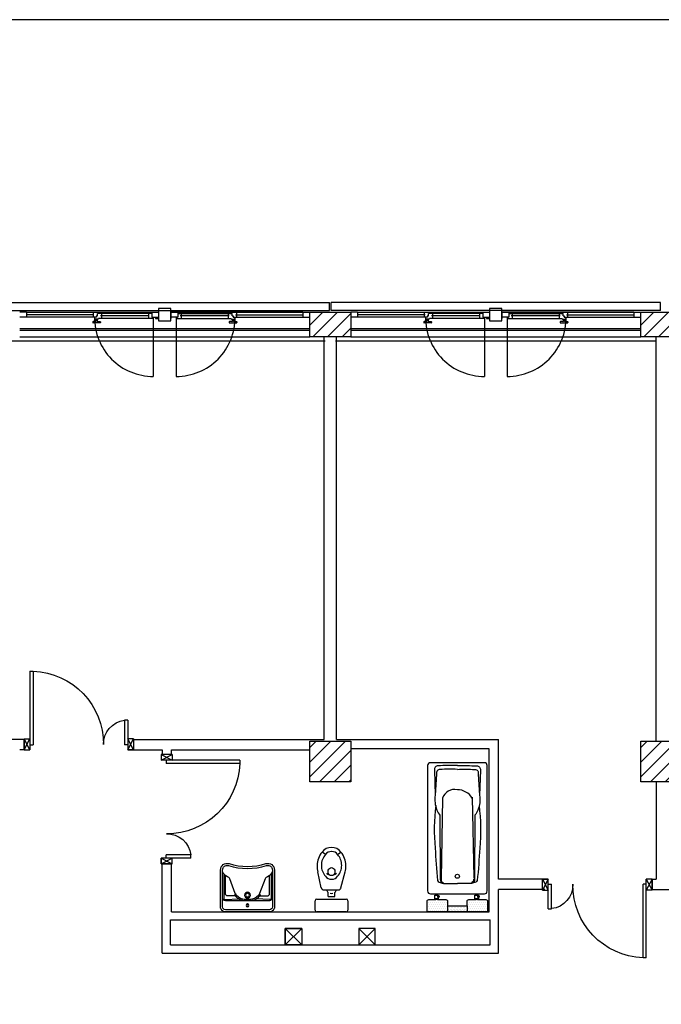
# Model space of a CAD drawing. Units: millimetres. Extents: x -7449 to -7320, y -13379 to -13282.
# Drawn here: x -7399 to -7391, y -13346 to -13333 of the extents above; entities that cross this region are included whole.
import ezdxf

# ---------------------------------------------------------------- set-up
doc = ezdxf.new("R2010")
doc.units = ezdxf.units.MM
for name, pattern in [('LINEA [15]', [0.3, 0.2, -0.1]), ('LINEA-PUNTO', [1, 0.5, -0.25, 0, -0.25]), ('TRATTEGGIATA', [0.2, 0.1, -0.1])]:
    doc.linetypes.add(name, pattern=pattern)
for name, color, linetype in [('02 APE-PILASTRI', 2, 'Continuous'), ('05 APE TRAVI', 1, 'Continuous'), ('06 APE VARIO', 7, 'Continuous'), ('BLOCCHIMURATURA', 5, 'Continuous'), ('Cartongessi', 1, 'Continuous'), ('COIBENTE', 8, 'Continuous'), ('FOROMETRIE2SOLAIO', 7, 'Continuous'), ('FOROMETRIE3SOLAIO', 7, 'Continuous'), ('INFISSI_ESTERNI', 8, 'Continuous'), ('INFISSI_INTERNI', 7, 'Continuous'), ('MURI', 3, 'Continuous'), ('MURI_IN_C_A', 4, 'Continuous'), ('PANNELLIPREF', 3, 'Continuous'), ('SANITARI', 8, 'Continuous')]:
    doc.layers.add(name, color=color, linetype=linetype)
pattern_1 = [(270, (163.096333, 96.388234), (-0.025, -0.0125), [0, -0.025])]

# ---------------------------------------------------------------- blocks, each defined once
blk = doc.blocks.new('PORTA120')
at = {"layer": 'INFISSI_INTERNI'}
for p, q in [((0.1, -0.135), (0.1, 0)), ((0.17, 0), (0.1, -0.135)), ((0.1, 0), (0.17, -0.135)), ((0.1, 0), (0.17, 0)), ((0.17, -0.963), (0.17, 0)), ((1.37, -0.127), (1.37, 0)), ((1.37, -0.127), (1.37, 0)), ((1.44, 0), (1.37, 0)), ((1.44, -0.127), (1.44, 0)), ((0.17, -0.063), (0.21, -0.063)), ((0.21, -0.963), (0.21, -0.063)), ((1.33, -0.363), (1.33, -0.063)), ((1.37, -0.063), (1.33, -0.063)), ((1.37, -0.135), (1.37, 0)), ((1.44, 0), (1.37, -0.135)), ((1.37, 0), (1.44, -0.135)), ((1.37, 0), (1.44, 0)), ((1.37, -0.363), (1.37, -0.063)), ((1.44, -0.127), (1.44, 0)), ((1.44, -0.127), (1.44, 0)), ((1.44, -0.135), (1.44, 0)), ((1.37, -0.363), (1.33, -0.363)), ((0.17, -0.963), (0.21, -0.963))]:
    blk.add_line(p, q, dxfattribs=at)
at = {"layer": 'INFISSI_INTERNI', "linetype": 'LINEA-PUNTO', "ltscale": 0.1}
for p, q in [((0.1, -0.135), (0.17, -0.135)), ((1.44, -0.135), (1.37, -0.135))]:
    blk.add_line(p, q, dxfattribs=at)
at = {"layer": 'INFISSI_INTERNI'}
for centre, radius, start, end in [((0.179, -0.072), 0.891, 272.0195, 0.5526), ((1.361, -0.072), 0.291, 178.2833, 263.8305)]:
    blk.add_arc(centre, radius, start, end, dxfattribs=at)
at = {"layer": 'MURI', "linetype": 'Continuous'}
for p, q in [((1.44, -0.127), (1.44, 0)), ((1.37, -0.127), (1.37, 0)), ((1.44, -0.127), (1.44, 0))]:
    blk.add_line(p, q, dxfattribs=at)
blk = doc.blocks.new('A$C622022E8')
at = {"layer": 'INFISSI_INTERNI', "ltscale": 0.1, "xscale": -1, "rotation": 90}
blk.add_blockref('PORTA120', (0, 1.44), dxfattribs=at)
blk = doc.blocks.new('BAGNOASSISTITO')
at = {"layer": 'SANITARI'}
h = blk.add_hatch(dxfattribs=at)
h.set_pattern_fill('DOTS', color=256, scale=0.4, angle=-90, style=0)
h.set_pattern_definition(pattern_1)
edge = h.paths.add_edge_path()
edge.add_line((1.79, 0.734), (1.79, 0.484))
edge.add_line((1.79, 0.484), (1.66, 0.484))
edge.add_arc((1.66, 0.504), 0.02, 180, 270, ccw=False)
edge.add_line((1.64, 0.504), (1.64, 0.714))
edge.add_arc((1.66, 0.714), 0.02, 90, 180, ccw=False)
edge.add_line((1.66, 0.734), (1.79, 0.734))
edge = h.paths.add_edge_path()
edge.add_line((1.64, 0.61), (1.63, 0.61))
edge.add_line((1.63, 0.59), (1.64, 0.59))
h = blk.add_hatch(dxfattribs=at)
h.set_pattern_fill('DOTS', color=256, scale=0.3, angle=-90, style=0)
h.set_pattern_definition([(270, (163.096333, 96.388234), (-0.01875, -0.009375), [0, -0.01875])])
h.paths.add_polyline_path([(1.79, 0.244), (1.715, 0.244), (1.715, 0.484), (1.79, 0.484)])
h = blk.add_hatch(dxfattribs=at)
h.set_pattern_fill('DOTS', color=256, scale=0.4, angle=-90, style=0)
h.set_pattern_definition(pattern_1)
edge = h.paths.add_edge_path()
edge.add_line((1.79, 0.244), (1.79, -0.006))
edge.add_line((1.79, -0.006), (1.66, -0.006))
edge.add_arc((1.66, 0.014), 0.02, 180, 270, ccw=False)
edge.add_line((1.64, 0.014), (1.64, 0.224))
edge.add_arc((1.66, 0.224), 0.02, 90, 180, ccw=False)
edge.add_line((1.66, 0.244), (1.79, 0.244))
for p, q in [((1.63, 0.61), (1.63, 0.59)), ((1.64, 0.61), (1.64, 0.59)), ((0.388, 0.546), (1.374, 0.564)), ((1.715, 0.484), (1.79, 0.484)), ((1.715, 0.244), (1.79, 0.244)), ((1.63, 0.12), (1.63, 0.1)), ((1.64, 0.12), (1.64, 0.1))]:
    blk.add_line(p, q, dxfattribs=at)
for points in [[(0, 0.729, 0.414214), (-0.035, 0.694), (-0.035, 0.035, 0.414214), (0, 0), (1.535, 0, 0.414214), (1.57, 0.035), (1.57, 0.694, 0.414214), (1.535, 0.729)], [(1.64, 0.504), (1.64, 0.59), (1.63, 0.59), (1.63, 0.579), (1.588, 0.579), (1.588, 0.621), (1.593, 0.621), (1.593, 0.631), (1.609, 0.631), (1.609, 0.621), (1.63, 0.621), (1.63, 0.61), (1.64, 0.61), (1.64, 0.714, -0.414214), (1.66, 0.734), (1.79, 0.734), (1.79, 0.484), (1.79, 0.244), (1.79, -0.006), (1.66, -0.006, -0.414214), (1.64, 0.014), (1.64, 0.1), (1.63, 0.1), (1.63, 0.089), (1.588, 0.089), (1.588, 0.131), (1.593, 0.131), (1.593, 0.141), (1.609, 0.141), (1.609, 0.131), (1.63, 0.131), (1.63, 0.12), (1.64, 0.12), (1.64, 0.224, -0.414214), (1.66, 0.244), (1.715, 0.244), (1.715, 0.484), (1.66, 0.484, -0.414214)]]:
    blk.add_lwpolyline(points, format="xyb", close=True, dxfattribs=at)
for points in [[(-0.001, 0.364, -0.004469), (0.002, 0.601, -0.429993), (0.055, 0.646), (0.362, 0.636)], [(0.046, 0.364, -0.020621), (0.047, 0.577, -0.528257), (0.104, 0.618), (0.362, 0.636, -0.137791), (0.544, 0.615, -0.068536), (0.608, 0.578), (1.395, 0.575, -0.404403), (1.444, 0.536, -0.000644)], [(0.49, 0.629, -0.058359), (1.009, 0.637, -0.014922), (1.406, 0.607, -0.306861), (1.433, 0.562), (1.433, 0.536)], [(-0.001, 0.364, 0.009901), (0.002, 0.128, 0.429993), (0.055, 0.083), (0.362, 0.093)], [(0.046, 0.364, 0.022404), (0.047, 0.152, 0.528257), (0.104, 0.11), (0.362, 0.093, 0.137791), (0.544, 0.114, 0.068536), (0.608, 0.151), (1.395, 0.154, 0.404403), (1.444, 0.193, 0.000644)], [(0.295, 0.364, 0.389584), (0.399, 0.183), (1.386, 0.165, 0.276214), (1.444, 0.193, 0.101464)], [(0.49, 0.1, 0.058359), (1.009, 0.092, 0.014922), (1.406, 0.122, 0.306861), (1.433, 0.167), (1.433, 0.193)]]:
    blk.add_lwpolyline(points, format="xyb", dxfattribs=at)
for points in [[(1.593, 0.621), (1.593, 0.61), (1.609, 0.61), (1.609, 0.621)], [(1.444, 0.536), (1.444, 0.364)], [(1.444, 0.193), (1.444, 0.364)], [(1.593, 0.131), (1.593, 0.12), (1.609, 0.12), (1.609, 0.131)]]:
    blk.add_lwpolyline(points, dxfattribs=at)
blk.add_circle((1.355, 0.364), 0.0251, dxfattribs=at)
for centre, radius, start, end in [((0.509, 0.362), 0.214, 120.9845, 179.4089), ((1.391, 0.501), 0.0636, 33.334, 95.0975)]:
    blk.add_arc(centre, radius, start, end, dxfattribs=at)
blk = doc.blocks.new('LAV-HAND')
for p, q in [((-0.076, 0.114), (-0.061, 0.13)), ((0.076, 0.114), (0.061, 0.13))]:
    blk.add_line(p, q)
for points in [[(-0.27, -0.025), (0.27, -0.025, 0.414214), (0.33, 0.035), (0.33, 0.488, 0.506469), (0.226, 0.565, -0.153407), (-0.226, 0.565, 0.506469), (-0.33, 0.488), (-0.33, 0.035, 0.414214)], [(0.305, 0.488, 0.506469), (0.234, 0.541, -0.153407), (-0.234, 0.541, 0.506469), (-0.305, 0.488), (-0.305, 0.035, 0.414214), (-0.27, 0), (0.27, 0, 0.414214), (0.305, 0.035)]]:
    blk.add_lwpolyline(points, format="xyb", close=True)
for points in [[(-0.305, 0.47, 0.228603), (-0.245, 0.405, -0.211882), (-0.216, 0.377), (-0.149, 0.201, 0.263809), (-0.055, 0.129, 0.0342), (0, 0.125, 0.0342), (0.055, 0.129, 0.263809), (0.149, 0.201), (0.216, 0.377, -0.211882), (0.245, 0.405, 0.228603), (0.305, 0.47)], [(-0.29, 0.44), (-0.29, 0.145, 0.414214), (-0.27, 0.125), (-0.108, 0.132)], [(-0.148, 0.2, -0.414214), (-0.178, 0.17), (-0.24, 0.17, -0.414214), (-0.27, 0.2), (-0.27, 0.42)], [(0.29, 0.44), (0.29, 0.145, -0.414214), (0.27, 0.125), (0.108, 0.132)], [(0.148, 0.2, 0.414214), (0.178, 0.17), (0.24, 0.17, 0.414214), (0.27, 0.2), (0.27, 0.42)], [(-0.305, 0.145, 0.414214), (-0.27, 0.11), (0.27, 0.11, 0.414214), (0.305, 0.145, 0.414214)], [(-0.137, 0.18), (-0.15, 0.171, -0.376974), (-0.164, 0.174, -0.376974)], [(-0.073, 0.117, -0.18014), (-0.15, 0.171, -0.18014)], [(0.073, 0.117, 0.18014), (0.15, 0.171, 0.18014)], [(0.137, 0.18), (0.15, 0.171, 0.376974), (0.164, 0.174, 0.376974)]]:
    blk.add_lwpolyline(points, format="xyb")
for centre, radius in [((0, 0.18), 0.035), ((0, 0.18), 0.023), ((0, 0.054), 0.0175), ((0, 0.054), 0.0125)]:
    blk.add_circle(centre, radius)

msp = doc.modelspace()

# ---------------------------------------------------------------- hatches: boundary and pattern name
at = {"layer": '02 APE-PILASTRI', "linetype": 'LINEA [15]', "ltscale": 5}
h = msp.add_hatch(dxfattribs=at)
h.set_pattern_fill('ANSI31', color=3, scale=0.04)
h.set_pattern_definition([(45, (-7332.21971, -13334.3876), (-0.08980256, 0.08980256), [])])
h.paths.add_polyline_path([(-7394.911, -13337.374), (-7394.911, -13337.074), (-7395.411, -13337.074), (-7395.411, -13337.374)])
h = msp.add_hatch(dxfattribs=at)
h.set_pattern_fill('ANSI31', color=3, scale=0.04)
h.set_pattern_definition([(45, (-7328.16971, -13334.3876), (-0.08980256, 0.08980256), [])])
h.paths.add_polyline_path([(-7390.861, -13337.374), (-7390.861, -13337.074), (-7391.361, -13337.074), (-7391.361, -13337.374)])
at = {"layer": '02 APE-PILASTRI', "linetype": 'Continuous', "ltscale": 5}
h = msp.add_hatch(dxfattribs=at)
h.set_pattern_fill('ANSI31', color=3, scale=0.04)
h.set_pattern_definition([(45, (-7332.21971, -13339.7376), (-0.08980256, 0.08980256), [])])
h.paths.add_polyline_path([(-7394.911, -13342.824), (-7394.911, -13342.324), (-7395.411, -13342.324), (-7395.411, -13342.824)])
h = msp.add_hatch(dxfattribs=at)
h.set_pattern_fill('ANSI31', color=3, scale=0.04)
h.set_pattern_definition([(45, (-7328.16971, -13339.7376), (-0.08980256, 0.08980256), [])])
h.paths.add_polyline_path([(-7390.861, -13342.824), (-7390.861, -13342.324), (-7391.361, -13342.324), (-7391.361, -13342.824)])

# ---------------------------------------------------------------- linework, layer by layer
at = {"color": 6}
msp.add_lwpolyline([(-7367.909, -13333.492), (-7448.727, -13333.492), (-7448.727, -13375.773), (-7367.909, -13375.773)], close=True, dxfattribs=at)
at = {"layer": '02 APE-PILASTRI', "linetype": 'Continuous', "ltscale": 5}
for points in [[(-7395.411, -13337.374), (-7395.411, -13337.074), (-7394.911, -13337.074), (-7394.911, -13337.374), (-7395.411, -13337.374)], [(-7391.361, -13337.374), (-7391.361, -13337.074), (-7390.861, -13337.074), (-7390.861, -13337.374), (-7391.361, -13337.374)], [(-7395.411, -13342.824), (-7395.411, -13342.324), (-7394.911, -13342.324), (-7394.911, -13342.824), (-7395.411, -13342.824)], [(-7391.361, -13342.824), (-7391.361, -13342.324), (-7390.861, -13342.324), (-7390.861, -13342.824), (-7391.361, -13342.824)]]:
    msp.add_lwpolyline(points, dxfattribs=at)
at = {"layer": '05 APE TRAVI', "linetype": 'Continuous', "ltscale": 5}
for points in [[(-7395.511, -13344.819), (-7395.711, -13344.819), (-7395.711, -13344.619), (-7395.511, -13344.619)], [(-7394.611, -13344.619), (-7394.811, -13344.619), (-7394.811, -13344.819), (-7394.611, -13344.819)]]:
    msp.add_lwpolyline(points, close=True, dxfattribs=at)
at = {"layer": '06 APE VARIO', "linetype": 'Continuous', "ltscale": 5}
for p, q in [((-7395.511, -13344.819), (-7395.711, -13344.619)), ((-7395.711, -13344.819), (-7395.511, -13344.619)), ((-7394.611, -13344.819), (-7394.811, -13344.619)), ((-7394.811, -13344.819), (-7394.611, -13344.619))]:
    msp.add_line(p, q, dxfattribs=at)
at = {"layer": 'BLOCCHIMURATURA', "color": 8, "linetype": 'Continuous'}
for p, q in [((-7398.961, -13337.274), (-7395.411, -13337.274)), ((-7398.961, -13337.294), (-7395.411, -13337.294)), ((-7394.911, -13337.274), (-7391.361, -13337.274)), ((-7394.911, -13337.294), (-7391.361, -13337.294))]:
    msp.add_line(p, q, dxfattribs=at)
at = {"layer": 'BLOCCHIMURATURA', "color": 8}
for p, q in [((-7398.961, -13337.374), (-7395.411, -13337.374)), ((-7394.911, -13337.374), (-7391.361, -13337.374))]:
    msp.add_line(p, q, dxfattribs=at)
at = {"layer": 'Cartongessi'}
for p, q in [((-7395.237, -13342.304), (-7395.237, -13337.374)), ((-7395.084, -13342.304), (-7395.084, -13337.374)), ((-7391.174, -13342.324), (-7391.174, -13337.374)), ((-7398.907, -13342.304), (-7399.334, -13342.304)), ((-7397.571, -13342.304), (-7395.237, -13342.304)), ((-7395.084, -13342.304), (-7393.103, -13342.304)), ((-7393.103, -13344.014), (-7393.103, -13342.304)), ((-7398.907, -13342.431), (-7398.961, -13342.431)), ((-7397.637, -13342.431), (-7397.217, -13342.431)), ((-7397.217, -13342.431), (-7397.217, -13342.488)), ((-7397.103, -13342.488), (-7397.103, -13342.431)), ((-7397.103, -13342.431), (-7395.411, -13342.431)), ((-7393.217, -13342.418), (-7394.911, -13342.418)), ((-7393.217, -13344.414), (-7393.217, -13342.418)), ((-7391.174, -13342.824), (-7391.174, -13344.014)), ((-7397.222, -13343.828), (-7397.095, -13343.828)), ((-7397.217, -13344.919), (-7397.217, -13343.828)), ((-7397.103, -13344.414), (-7397.103, -13343.828)), ((-7392.535, -13344.014), (-7393.103, -13344.014)), ((-7391.224, -13344.014), (-7391.174, -13344.014)), ((-7391.224, -13344.014), (-7391.224, -13344.141)), ((-7392.535, -13344.141), (-7393.103, -13344.141)), ((-7393.103, -13344.919), (-7393.103, -13344.141)), ((-7391.224, -13344.141), (-7390.997, -13344.141)), ((-7397.103, -13344.414), (-7393.217, -13344.414)), ((-7397.117, -13344.514), (-7393.203, -13344.514)), ((-7397.117, -13344.819), (-7397.117, -13344.514)), ((-7393.203, -13344.819), (-7393.203, -13344.514))]:
    msp.add_line(p, q, dxfattribs=at)
at = {"layer": 'Cartongessi', "linetype": 'Continuous'}
for p, q in [((-7398.907, -13342.431), (-7398.907, -13342.304)), ((-7397.095, -13342.488), (-7397.222, -13342.488)), ((-7397.217, -13344.919), (-7393.103, -13344.919)), ((-7397.117, -13344.819), (-7393.203, -13344.819))]:
    msp.add_line(p, q, dxfattribs=at)
at = {"layer": 'Cartongessi', "color": 1}
msp.add_line((-7397.567, -13342.304), (-7397.567, -13342.431), dxfattribs=at)
at = {"layer": 'COIBENTE', "linetype": 'Continuous'}
for p, q in [((-7399.334, -13337.424), (-7395.224, -13337.424)), ((-7395.097, -13337.424), (-7391.174, -13337.424))]:
    msp.add_line(p, q, dxfattribs=at)
at = {"layer": 'FOROMETRIE2SOLAIO', "color": 1, "linetype": 'Continuous'}
for p, q in [((-7395.511, -13344.619), (-7395.711, -13344.619)), ((-7395.711, -13344.619), (-7395.711, -13344.819)), ((-7395.711, -13344.619), (-7395.711, -13344.819)), ((-7395.511, -13344.619), (-7395.711, -13344.619)), ((-7395.711, -13344.819), (-7395.511, -13344.819)), ((-7395.711, -13344.819), (-7395.511, -13344.819))]:
    msp.add_line(p, q, dxfattribs=at)
at = {"layer": 'FOROMETRIE2SOLAIO', "color": 7, "linetype": 'Continuous'}
for p, q in [((-7395.711, -13344.619), (-7395.511, -13344.819)), ((-7395.511, -13344.619), (-7395.711, -13344.819)), ((-7395.511, -13344.619), (-7395.711, -13344.819)), ((-7395.711, -13344.619), (-7395.511, -13344.819))]:
    msp.add_line(p, q, dxfattribs=at)
at = {"layer": 'FOROMETRIE3SOLAIO', "color": 1, "linetype": 'Continuous'}
for p, q in [((-7395.511, -13344.619), (-7395.711, -13344.619)), ((-7395.711, -13344.619), (-7395.711, -13344.819)), ((-7395.711, -13344.619), (-7395.711, -13344.819)), ((-7395.511, -13344.619), (-7395.711, -13344.619)), ((-7395.711, -13344.819), (-7395.511, -13344.819)), ((-7395.711, -13344.819), (-7395.511, -13344.819))]:
    msp.add_line(p, q, dxfattribs=at)
at = {"layer": 'FOROMETRIE3SOLAIO', "color": 7, "linetype": 'Continuous'}
for p, q in [((-7395.711, -13344.619), (-7395.511, -13344.819)), ((-7395.511, -13344.619), (-7395.711, -13344.819)), ((-7395.511, -13344.619), (-7395.711, -13344.819)), ((-7395.711, -13344.619), (-7395.511, -13344.819))]:
    msp.add_line(p, q, dxfattribs=at)
at = {"layer": 'INFISSI_ESTERNI', "color": 8}
for p, q in [((-7398.876, -13337.074), (-7398.961, -13337.074)), ((-7398.876, -13337.074), (-7397.346, -13337.074)), ((-7398.876, -13337.074), (-7398.876, -13337.104)), ((-7398.062, -13337.074), (-7398.062, -13337.104)), ((-7398.009, -13337.119), (-7398.009, -13337.089)), ((-7397.995, -13337.089), (-7398.009, -13337.089)), ((-7397.995, -13337.089), (-7397.995, -13337.074)), ((-7397.995, -13337.074), (-7397.995, -13337.089)), ((-7397.346, -13337.089), (-7397.995, -13337.089)), ((-7397.962, -13337.089), (-7397.962, -13337.119)), ((-7397.386, -13337.089), (-7397.386, -13337.119)), ((-7397.346, -13337.074), (-7397.346, -13337.134)), ((-7397.346, -13337.074), (-7397.261, -13337.074)), ((-7397.261, -13337.074), (-7397.261, -13337.134)), ((-7397.111, -13337.074), (-7395.411, -13337.074)), ((-7397.111, -13337.074), (-7397.111, -13337.134)), ((-7397.026, -13337.074), (-7397.111, -13337.074)), ((-7395.496, -13337.074), (-7397.026, -13337.074)), ((-7397.026, -13337.074), (-7397.026, -13337.134)), ((-7397.026, -13337.089), (-7396.377, -13337.089)), ((-7396.986, -13337.089), (-7396.986, -13337.119)), ((-7396.41, -13337.089), (-7396.41, -13337.119)), ((-7396.377, -13337.089), (-7396.377, -13337.074)), ((-7396.377, -13337.074), (-7396.377, -13337.089)), ((-7396.377, -13337.089), (-7396.363, -13337.089)), ((-7396.363, -13337.119), (-7396.363, -13337.089)), ((-7396.31, -13337.074), (-7396.31, -13337.104)), ((-7395.496, -13337.074), (-7395.496, -13337.104)), ((-7394.826, -13337.074), (-7394.911, -13337.074)), ((-7394.826, -13337.074), (-7393.296, -13337.074)), ((-7394.826, -13337.074), (-7394.826, -13337.104)), ((-7394.012, -13337.074), (-7394.012, -13337.104)), ((-7393.959, -13337.119), (-7393.959, -13337.089)), ((-7393.945, -13337.089), (-7393.959, -13337.089)), ((-7393.945, -13337.089), (-7393.945, -13337.074)), ((-7393.945, -13337.074), (-7393.945, -13337.089)), ((-7393.296, -13337.089), (-7393.945, -13337.089)), ((-7393.912, -13337.089), (-7393.912, -13337.119)), ((-7393.336, -13337.089), (-7393.336, -13337.119)), ((-7393.296, -13337.074), (-7393.296, -13337.134)), ((-7393.296, -13337.074), (-7393.211, -13337.074)), ((-7393.211, -13337.074), (-7393.211, -13337.134)), ((-7393.061, -13337.074), (-7391.361, -13337.074)), ((-7393.061, -13337.074), (-7393.061, -13337.134)), ((-7392.976, -13337.074), (-7393.061, -13337.074)), ((-7391.446, -13337.074), (-7392.976, -13337.074)), ((-7392.976, -13337.074), (-7392.976, -13337.134)), ((-7392.976, -13337.089), (-7392.327, -13337.089)), ((-7392.936, -13337.089), (-7392.936, -13337.119)), ((-7392.36, -13337.089), (-7392.36, -13337.119)), ((-7392.327, -13337.089), (-7392.327, -13337.074)), ((-7392.327, -13337.074), (-7392.327, -13337.089)), ((-7392.327, -13337.089), (-7392.313, -13337.089)), ((-7392.313, -13337.119), (-7392.313, -13337.089)), ((-7392.26, -13337.074), (-7392.26, -13337.104)), ((-7391.446, -13337.074), (-7391.446, -13337.104)), ((-7398.876, -13337.134), (-7398.961, -13337.134)), ((-7398.052, -13337.104), (-7398.876, -13337.104)), ((-7398.876, -13337.104), (-7398.876, -13337.134)), ((-7398.023, -13337.134), (-7398.876, -13337.134)), ((-7398.068, -13337.193), (-7398.068, -13337.198)), ((-7398.033, -13337.188), (-7398.063, -13337.188)), ((-7397.978, -13337.203), (-7398.063, -13337.203)), ((-7398.062, -13337.104), (-7398.062, -13337.134)), ((-7398.045, -13337.134), (-7398.045, -13337.149)), ((-7398.023, -13337.134), (-7398.036, -13337.134)), ((-7398.036, -13337.158), (-7398.036, -13337.16)), ((-7398.005, -13337.158), (-7398.035, -13337.158)), ((-7398.007, -13337.163), (-7398.034, -13337.163)), ((-7398.028, -13337.163), (-7398.028, -13337.183)), ((-7398.028, -13337.163), (-7398.028, -13337.183)), ((-7398.009, -13337.119), (-7398.023, -13337.119)), ((-7398.023, -13337.119), (-7398.023, -13337.134)), ((-7398.014, -13337.119), (-7398.023, -13337.119)), ((-7398.013, -13337.163), (-7398.013, -13337.183)), ((-7398.008, -13337.188), (-7397.978, -13337.188)), ((-7398.004, -13337.158), (-7398.004, -13337.16)), ((-7397.334, -13337.149), (-7397.995, -13337.149)), ((-7397.973, -13337.193), (-7397.973, -13337.198)), ((-7397.376, -13337.119), (-7397.972, -13337.119)), ((-7397.962, -13337.119), (-7397.962, -13337.148)), ((-7397.386, -13337.119), (-7397.386, -13337.149)), ((-7397.346, -13337.134), (-7397.261, -13337.134)), ((-7397.334, -13337.134), (-7397.334, -13337.149)), ((-7397.301, -13337.134), (-7397.301, -13337.149)), ((-7397.301, -13337.149), (-7397.261, -13337.149)), ((-7397.261, -13337.134), (-7397.261, -13337.149)), ((-7397.026, -13337.134), (-7397.111, -13337.134)), ((-7397.111, -13337.134), (-7397.111, -13337.149)), ((-7397.038, -13337.134), (-7397.038, -13337.149)), ((-7397.038, -13337.149), (-7396.377, -13337.149)), ((-7396.4, -13337.119), (-7396.996, -13337.119)), ((-7396.986, -13337.119), (-7396.986, -13337.149)), ((-7396.41, -13337.119), (-7396.41, -13337.148)), ((-7396.399, -13337.193), (-7396.399, -13337.198)), ((-7396.364, -13337.188), (-7396.394, -13337.188)), ((-7396.394, -13337.203), (-7396.309, -13337.203)), ((-7396.368, -13337.158), (-7396.368, -13337.16)), ((-7396.367, -13337.158), (-7396.337, -13337.158)), ((-7396.365, -13337.163), (-7396.338, -13337.163)), ((-7396.363, -13337.119), (-7396.349, -13337.119)), ((-7396.359, -13337.163), (-7396.359, -13337.183)), ((-7396.357, -13337.119), (-7396.349, -13337.119)), ((-7396.349, -13337.119), (-7396.349, -13337.134)), ((-7396.349, -13337.134), (-7395.496, -13337.134)), ((-7396.349, -13337.134), (-7396.336, -13337.134)), ((-7396.344, -13337.163), (-7396.344, -13337.183)), ((-7396.344, -13337.163), (-7396.344, -13337.183)), ((-7396.339, -13337.188), (-7396.309, -13337.188)), ((-7396.336, -13337.158), (-7396.336, -13337.16)), ((-7396.327, -13337.134), (-7396.327, -13337.149)), ((-7396.32, -13337.104), (-7395.496, -13337.104)), ((-7396.31, -13337.104), (-7396.31, -13337.134)), ((-7396.304, -13337.193), (-7396.304, -13337.198)), ((-7395.496, -13337.104), (-7395.496, -13337.134)), ((-7395.496, -13337.134), (-7395.411, -13337.134)), ((-7394.826, -13337.134), (-7394.911, -13337.134)), ((-7394.002, -13337.104), (-7394.826, -13337.104)), ((-7394.826, -13337.104), (-7394.826, -13337.134)), ((-7393.973, -13337.134), (-7394.826, -13337.134)), ((-7394.018, -13337.193), (-7394.018, -13337.198)), ((-7393.983, -13337.188), (-7394.013, -13337.188)), ((-7393.928, -13337.203), (-7394.013, -13337.203)), ((-7394.012, -13337.104), (-7394.012, -13337.134)), ((-7393.995, -13337.134), (-7393.995, -13337.149)), ((-7393.973, -13337.134), (-7393.986, -13337.134)), ((-7393.986, -13337.158), (-7393.986, -13337.16)), ((-7393.955, -13337.158), (-7393.985, -13337.158)), ((-7393.957, -13337.163), (-7393.984, -13337.163)), ((-7393.978, -13337.163), (-7393.978, -13337.183)), ((-7393.978, -13337.163), (-7393.978, -13337.183)), ((-7393.959, -13337.119), (-7393.973, -13337.119)), ((-7393.973, -13337.119), (-7393.973, -13337.134)), ((-7393.964, -13337.119), (-7393.973, -13337.119)), ((-7393.963, -13337.163), (-7393.963, -13337.183)), ((-7393.958, -13337.188), (-7393.928, -13337.188)), ((-7393.954, -13337.158), (-7393.954, -13337.16)), ((-7393.284, -13337.149), (-7393.945, -13337.149)), ((-7393.923, -13337.193), (-7393.923, -13337.198)), ((-7393.326, -13337.119), (-7393.922, -13337.119)), ((-7393.912, -13337.119), (-7393.912, -13337.148)), ((-7393.336, -13337.119), (-7393.336, -13337.149)), ((-7393.296, -13337.134), (-7393.211, -13337.134)), ((-7393.284, -13337.134), (-7393.284, -13337.149)), ((-7393.251, -13337.134), (-7393.251, -13337.149)), ((-7393.251, -13337.149), (-7393.211, -13337.149)), ((-7393.211, -13337.134), (-7393.211, -13337.149)), ((-7392.976, -13337.134), (-7393.061, -13337.134)), ((-7393.061, -13337.134), (-7393.061, -13337.149)), ((-7392.988, -13337.134), (-7392.988, -13337.149)), ((-7392.988, -13337.149), (-7392.327, -13337.149)), ((-7392.35, -13337.119), (-7392.946, -13337.119)), ((-7392.936, -13337.119), (-7392.936, -13337.149)), ((-7392.36, -13337.119), (-7392.36, -13337.148)), ((-7392.349, -13337.193), (-7392.349, -13337.198)), ((-7392.314, -13337.188), (-7392.344, -13337.188)), ((-7392.344, -13337.203), (-7392.259, -13337.203)), ((-7392.318, -13337.158), (-7392.318, -13337.16)), ((-7392.317, -13337.158), (-7392.287, -13337.158)), ((-7392.315, -13337.163), (-7392.288, -13337.163)), ((-7392.313, -13337.119), (-7392.299, -13337.119)), ((-7392.309, -13337.163), (-7392.309, -13337.183)), ((-7392.307, -13337.119), (-7392.299, -13337.119)), ((-7392.299, -13337.119), (-7392.299, -13337.134)), ((-7392.299, -13337.134), (-7391.446, -13337.134)), ((-7392.299, -13337.134), (-7392.286, -13337.134)), ((-7392.294, -13337.163), (-7392.294, -13337.183)), ((-7392.294, -13337.163), (-7392.294, -13337.183)), ((-7392.289, -13337.188), (-7392.259, -13337.188)), ((-7392.286, -13337.158), (-7392.286, -13337.16)), ((-7392.277, -13337.134), (-7392.277, -13337.149)), ((-7392.27, -13337.104), (-7391.446, -13337.104)), ((-7392.26, -13337.104), (-7392.26, -13337.134)), ((-7392.254, -13337.193), (-7392.254, -13337.198)), ((-7391.446, -13337.104), (-7391.446, -13337.134)), ((-7391.446, -13337.134), (-7391.361, -13337.134))]:
    msp.add_line(p, q, dxfattribs=at)
at = {"layer": 'INFISSI_ESTERNI', "color": 8, "linetype": 'Continuous', "ltscale": 3}
for p, q in [((-7397.326, -13337.141), (-7397.326, -13337.86)), ((-7397.045, -13337.141), (-7397.045, -13337.86)), ((-7393.276, -13337.141), (-7393.276, -13337.86)), ((-7392.995, -13337.141), (-7392.995, -13337.86))]:
    msp.add_line(p, q, dxfattribs=at)
at = {"layer": 'INFISSI_ESTERNI', "color": 8}
for points in [[(-7397.111, -13337.029), (-7397.261, -13337.029), (-7397.261, -13337.179), (-7397.111, -13337.179)], [(-7397.111, -13337.029), (-7397.261, -13337.029), (-7397.261, -13337.179), (-7397.111, -13337.179)], [(-7393.061, -13337.029), (-7393.211, -13337.029), (-7393.211, -13337.179), (-7393.061, -13337.179)], [(-7393.061, -13337.029), (-7393.211, -13337.029), (-7393.211, -13337.179), (-7393.061, -13337.179)]]:
    msp.add_lwpolyline(points, close=True, dxfattribs=at)
for centre, radius, start, end in [((-7398.063, -13337.193), 0.005, 90, 180), ((-7398.063, -13337.198), 0.005, 180, 270), ((-7398.035, -13337.148), 0.01, 184.5403, 270), ((-7398.033, -13337.16), 0.003, 180, 270), ((-7398.033, -13337.183), 0.005, 270, 0), ((-7398.008, -13337.183), 0.005, 180, 270), ((-7398.007, -13337.16), 0.003, 270, 0), ((-7398.005, -13337.148), 0.01, 270, 355.4597), ((-7397.978, -13337.193), 0.005, 0, 90), ((-7397.978, -13337.198), 0.005, 270, 0), ((-7396.394, -13337.193), 0.005, 90, 180), ((-7396.394, -13337.198), 0.005, 180, 270), ((-7396.367, -13337.148), 0.01, 184.5403, 270), ((-7396.365, -13337.16), 0.003, 180, 270), ((-7396.364, -13337.183), 0.005, 270, 0), ((-7396.339, -13337.183), 0.005, 180, 270), ((-7396.339, -13337.16), 0.003, 270, 0), ((-7396.337, -13337.148), 0.01, 270, 355.4597), ((-7396.309, -13337.193), 0.005, 0, 90), ((-7396.309, -13337.198), 0.005, 270, 0), ((-7394.013, -13337.193), 0.005, 90, 180), ((-7394.013, -13337.198), 0.005, 180, 270), ((-7393.985, -13337.148), 0.01, 184.5403, 270), ((-7393.983, -13337.16), 0.003, 180, 270), ((-7393.983, -13337.183), 0.005, 270, 0), ((-7393.958, -13337.183), 0.005, 180, 270), ((-7393.957, -13337.16), 0.003, 270, 0), ((-7393.955, -13337.148), 0.01, 270, 355.4597), ((-7393.928, -13337.193), 0.005, 0, 90), ((-7393.928, -13337.198), 0.005, 270, 0), ((-7392.344, -13337.193), 0.005, 90, 180), ((-7392.344, -13337.198), 0.005, 180, 270), ((-7392.317, -13337.148), 0.01, 184.5403, 270), ((-7392.315, -13337.16), 0.003, 180, 270), ((-7392.314, -13337.183), 0.005, 270, 0), ((-7392.289, -13337.183), 0.005, 180, 270), ((-7392.289, -13337.16), 0.003, 270, 0), ((-7392.287, -13337.148), 0.01, 270, 355.4597), ((-7392.259, -13337.193), 0.005, 0, 90), ((-7392.259, -13337.198), 0.005, 270, 0)]:
    msp.add_arc(centre, radius, start, end, dxfattribs=at)
at = {"layer": 'INFISSI_ESTERNI', "color": 8, "linetype": 'TRATTEGGIATA', "ltscale": 30}
for centre, start, end in [((-7397.326, -13337.141), 179.4021, 270), ((-7397.045, -13337.141), 270, 0.5979), ((-7393.276, -13337.141), 179.4021, 270), ((-7392.995, -13337.141), 270, 0.5979)]:
    msp.add_arc(centre, 0.719, start, end, dxfattribs=at)
at = {"layer": 'PANNELLIPREF'}
for p, q in [((-7399.201, -13336.954), (-7395.171, -13336.954)), ((-7395.171, -13337.054), (-7395.171, -13336.954)), ((-7391.121, -13336.954), (-7395.151, -13336.954)), ((-7395.151, -13337.054), (-7395.151, -13336.954)), ((-7391.121, -13337.054), (-7391.121, -13336.954)), ((-7399.201, -13337.054), (-7395.171, -13337.054)), ((-7391.121, -13337.054), (-7395.151, -13337.054))]:
    msp.add_line(p, q, dxfattribs=at)
at = {"layer": 'SANITARI'}
for p, q in [((-7395.22, -13343.713), (-7395.261, -13343.684)), ((-7395.072, -13343.713), (-7395.031, -13343.684)), ((-7395.272, -13344.119), (-7395.314, -13343.926)), ((-7395.03, -13344.12), (-7394.978, -13343.926)), ((-7395.238, -13344.146), (-7395.063, -13344.146)), ((-7395.186, -13344.226), (-7395.186, -13344.178)), ((-7395.106, -13344.226), (-7395.106, -13344.178)), ((-7395.346, -13344.394), (-7395.346, -13344.279)), ((-7395.326, -13344.259), (-7394.966, -13344.259)), ((-7395.186, -13344.226), (-7395.106, -13344.226)), ((-7394.946, -13344.279), (-7394.946, -13344.394)), ((-7394.966, -13344.414), (-7395.326, -13344.414))]:
    msp.add_line(p, q, dxfattribs=at)
for centre, radius, start, end in [((-7395.082, -13343.843), 0.239, 138.5292, 180.8245), ((-7395.078, -13343.843), 0.192, 137.2256, 180.6544), ((-7395.15, -13343.76), 0.134, 88.0883, 145.4396), ((-7395.15, -13343.76), 0.0842, 88.0883, 145.4396), ((-7395.141, -13343.76), 0.134, 34.5604, 91.9117), ((-7395.141, -13343.76), 0.0842, 34.5604, 91.9117), ((-7395.214, -13343.844), 0.193, 359.4251, 42.6948), ((-7395.21, -13343.843), 0.239, 359.1755, 41.4708), ((-7395.027, -13343.86), 0.294, 177.3044, 192.9824), ((-7395.078, -13343.848), 0.192, 179.3456, 222.7744), ((-7395.214, -13343.848), 0.193, 317.3052, 0.5749), ((-7395.265, -13343.86), 0.294, 347.0176, 2.6956), ((-7395.201, -13343.944), 0.00324, 109.4505, 235.196), ((-7395.146, -13343.876), 0.0908, 230.765, 270), ((-7395.146, -13343.876), 0.0908, 270, 309.235), ((-7395.09, -13343.944), 0.00324, 304.804, 70.5495), ((-7395.15, -13343.931), 0.0842, 214.5604, 271.9117), ((-7395.141, -13343.931), 0.0842, 268.0883, 325.4396), ((-7395.238, -13344.111), 0.035, 192.1345, 270), ((-7395.146, -13344.126), 0.065, 197.9202, 232.0201), ((-7395.146, -13344.146), 0.045, 248.0288, 291.9712), ((-7395.146, -13344.126), 0.065, 307.9799, 342.0798), ((-7395.063, -13344.111), 0.035, 270, 345.1588), ((-7395.326, -13344.279), 0.02, 90, 180), ((-7394.966, -13344.279), 0.02, 0, 90), ((-7395.326, -13344.394), 0.02, 180, 270), ((-7394.966, -13344.394), 0.02, 270, 0)]:
    msp.add_arc(centre, radius, start, end, dxfattribs=at)
at = {"layer": 'SANITARI', "extrusion": (0, 0, -1)}
msp.add_ellipse((-7395.146, -13343.922), major_axis=(0, 0.0493), ratio=0.86758, start_param=3.795549, end_param=8.770822, dxfattribs=at)

# ---------------------------------------------------------------- block references
at = {"layer": 'INFISSI_INTERNI', "extrusion": (0, 0, -1), "xscale": -1, "zscale": -1, "rotation": 270}
msp.add_blockref('A$C622022E8', (7397.567, -13342.431), dxfattribs=at)
at = {"layer": 'INFISSI_INTERNI'}
msp.add_blockref('A$C622022E8', (-7397.23, -13343.828), dxfattribs=at)
at = {"layer": 'INFISSI_INTERNI', "rotation": 269.9999999997916}
msp.add_blockref('A$C622022E8', (-7392.564, -13344.014), dxfattribs=at)
at = {"layer": 'MURI_IN_C_A', "extrusion": (0, 0, -1), "xscale": -1, "zscale": -1, "rotation": 90}
msp.add_blockref('BAGNOASSISTITO', (7393.97, -13342.624), dxfattribs=at)
at = {"layer": 'SANITARI', "extrusion": (0, 0, -1), "zscale": -0.9999999999998899}
msp.add_blockref('LAV-HAND', (7396.174, -13344.389), dxfattribs=at)

doc.saveas('drawing.dxf')
